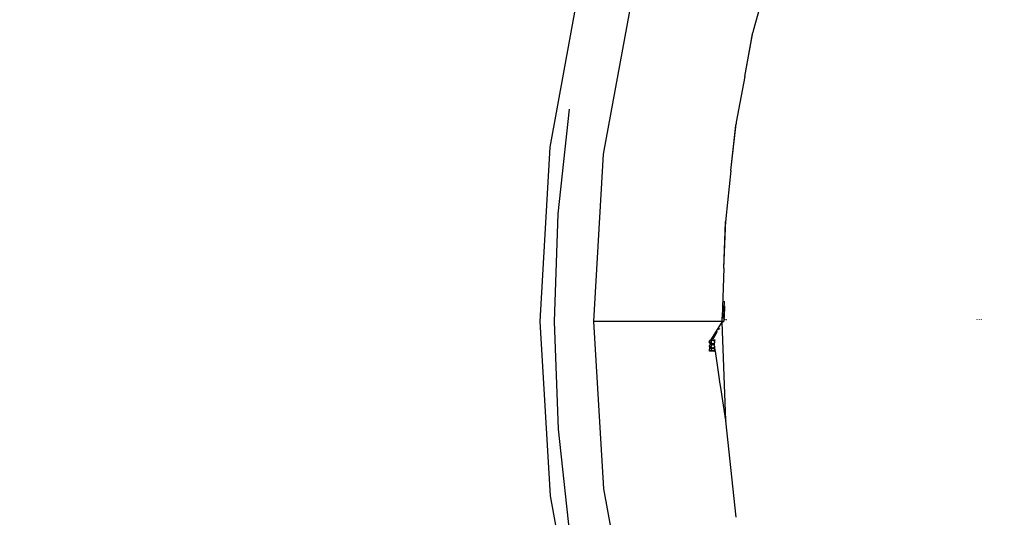
# Model space of a CAD drawing. Units: millimetres. Extents: x -73 to 3051, y 126 to 1519.
# Drawn here: x 744 to 806, y 486 to 517 of the extents above; entities that cross this region are included whole.
import ezdxf

# ---------------------------------------------------------------- set-up
doc = ezdxf.new("R2010")
doc.units = ezdxf.units.MM
doc.header["$LTSCALE"] = 45
doc.header["$PDSIZE"] = -1
doc.layers.add('VP-DIM', color=7, linetype='Continuous')
doc.layers.add('VP-EQ', color=7, linetype='Continuous', true_color=0x8a3492)
doc.dimstyles.get("Standard").update_dxf_attribs({"dimtxt": 14, "dimasz": 20, "dimexe": 20, "dimexo": 50, "dimgap": 20, "dimtad": 0, "dimdec": 0, "dimzin": 0, "dimdsep": 46, "dimtxsty": 'Standard', "dimcen": -0.09, "dimadec": 0, "dimazin": 0, "dimtfac": 1, "dimtdec": 4, "dimtofl": 0, "dimtmove": 0, "dimatfit": 3, "dimfxl": 70, "dimfxlon": 1, "dimtolj": 1, "dimtzin": 0, "dimarcsym": 0})

# ---------------------------------------------------------------- blocks, each defined once
blk = doc.blocks.new('*D1267')
at = {"layer": 'Defpoints', "color": 0}
for p in [(363.271, 1498.803), (2808.271, 937.828), (363.271, 497.817)]:
    blk.add_point(p, dxfattribs=at)
at = {"layer": 'VP-DIM', "color": 0, "lineweight": -2}
for p, q in [((363.271, 1428.803), (363.271, 1518.803)), ((2808.271, 1428.803), (2808.271, 1518.803)), ((383.271, 1498.803), (1534.783, 1498.803)), ((2788.271, 1498.803), (1626.116, 1498.803))]:
    blk.add_line(p, q, dxfattribs=at)
at = {"layer": 'VP-DIM', "color": 0}
for points in [[(383.271, 1502.136), (383.271, 1495.47), (363.271, 1498.803)], [(2788.271, 1495.47), (2788.271, 1502.136), (2808.271, 1498.803)]]:
    blk.add_solid(points, dxfattribs=at)
at = {"layer": 'VP-DIM', "color": 0, "insert": (1580.45, 1498.803), "char_height": 14, "attachment_point": 5}
blk.add_mtext('\\A1;2445', dxfattribs=at)
blk = doc.blocks.new('2506_')
at = {"color": 0}
for p, q in [((-806.476, -196.689), (-808.339, -206.827)), ((-794.909, -196.927), (-795.638, -199.577)), ((-803.212, -197.529), (-805, -207.26)), ((-796.169, -202.418), (-795.656, -199.669)), ((-795.679, -199.754), (-795.656, -199.669)), ((-795.638, -199.577), (-795.656, -199.669)), ((-796.169, -202.418), (-795.679, -199.754)), ((-796.169, -202.418), (-796.702, -205.277)), ((-807.808, -210.998), (-807.113, -204.456)), ((-797.029, -208.284), (-796.713, -205.381)), ((-797.029, -208.284), (-796.731, -205.48)), ((-796.731, -205.48), (-796.713, -205.381)), ((-796.702, -205.277), (-796.713, -205.381)), ((-808.339, -206.827), (-808.968, -217.705)), ((-805, -207.26), (-805.603, -217.692)), ((-797.029, -208.284), (-797.355, -211.28)), ((-808.037, -217.704), (-807.808, -210.998)), ((-797.357, -211.368), (-797.36, -211.395)), ((-797.355, -211.28), (-797.357, -211.368)), ((-797.47, -214.38), (-797.36, -211.395)), ((-797.47, -214.38), (-797.372, -211.507)), ((-797.372, -211.507), (-797.36, -211.395)), ((-797.47, -214.38), (-797.583, -217.44)), ((-797.472, -217.441), (-797.434, -216.43)), ((-797.439, -216.72), (-797.464, -217.442)), ((-797.583, -217.44), (-797.575, -217.441)), ((-797.583, -217.685), (-797.575, -217.441)), ((-797.575, -217.441), (-797.557, -217.443)), ((-797.557, -217.443), (-797.532, -217.452)), ((-797.532, -217.452), (-797.509, -217.466)), ((-797.509, -217.466), (-797.488, -217.484)), ((-797.472, -217.441), (-797.508, -217.441)), ((-797.488, -217.484), (-797.472, -217.507)), ((-797.464, -217.442), (-797.472, -217.441)), ((-797.472, -217.507), (-797.466, -217.518)), ((-797.466, -217.518), (-797.472, -217.674)), ((-797.464, -217.442), (-797.466, -217.518)), ((-797.466, -217.518), (-797.459, -217.533)), ((-797.45, -217.443), (-797.464, -217.442)), ((-808.968, -217.705), (-808.319, -228.582)), ((-807.796, -224.411), (-808.037, -217.704)), ((-805.603, -217.692), (-805.604, -217.702)), ((-805.604, -217.702), (-805.603, -217.712)), ((-805.603, -217.692), (-797.583, -217.685)), ((-797.583, -217.705), (-805.603, -217.712)), ((-805.603, -217.712), (-804.982, -228.143)), ((-797.583, -217.705), (-798.299, -218.875)), ((-797.753, -218.142), (-797.727, -218.101)), ((-797.583, -217.685), (-797.48, -217.685)), ((-797.583, -217.74), (-797.583, -217.705)), ((-797.498, -217.705), (-797.583, -217.705)), ((-797.583, -217.74), (-797.557, -217.737)), ((-797.36, -223.883), (-797.583, -217.74)), ((-797.557, -217.737), (-797.532, -217.729)), ((-797.532, -217.729), (-797.509, -217.715)), ((-797.509, -217.715), (-797.498, -217.705)), ((-797.498, -217.705), (-797.488, -217.696)), ((-797.488, -217.696), (-797.48, -217.685)), ((-797.48, -217.685), (-797.472, -217.674)), ((-797.472, -217.674), (-797.459, -217.648)), ((-797.459, -217.533), (-797.452, -217.561)), ((-797.459, -217.648), (-797.452, -217.62)), ((-797.452, -217.561), (-797.449, -217.59)), ((-797.452, -217.62), (-797.449, -217.59)), ((-797.338, -217.591), (-797.34, -217.562)), ((-797.338, -217.591), (-797.34, -217.619)), ((-781.656, -217.593), (-781.656, -217.571)), ((-781.528, -217.593), (-781.528, -217.571)), ((-781.389, -217.593), (-781.389, -217.571)), ((-798.18, -218.867), (-797.863, -218.314)), ((-797.8, -218.215), (-797.758, -218.151)), ((-798.382, -218.969), (-798.381, -218.966)), ((-798.382, -218.973), (-798.382, -218.969)), ((-798.382, -218.977), (-798.382, -218.973)), ((-798.382, -218.981), (-798.382, -218.977)), ((-798.382, -218.985), (-798.382, -218.981)), ((-798.382, -218.985), (-798.355, -218.983)), ((-798.382, -218.989), (-798.382, -218.985)), ((-798.382, -218.993), (-798.382, -218.989)), ((-798.381, -218.996), (-798.382, -218.993)), ((-798.381, -218.962), (-798.38, -218.958)), ((-798.381, -218.966), (-798.381, -218.962)), ((-798.381, -219), (-798.381, -218.996)), ((-798.38, -219.004), (-798.381, -219)), ((-798.38, -218.958), (-798.379, -218.954)), ((-798.379, -219.008), (-798.38, -219.004)), ((-798.379, -218.954), (-798.378, -218.951)), ((-798.378, -219.012), (-798.379, -219.008)), ((-798.378, -218.951), (-798.377, -218.947)), ((-798.377, -219.015), (-798.378, -219.012)), ((-798.378, -219.242), (-798.377, -219.239)), ((-798.378, -219.246), (-798.378, -219.242)), ((-798.378, -219.25), (-798.378, -219.246)), ((-798.378, -219.254), (-798.378, -219.25)), ((-798.378, -219.254), (-798.35, -219.252)), ((-798.378, -219.258), (-798.378, -219.254)), ((-798.377, -219.262), (-798.378, -219.258)), ((-798.377, -218.947), (-798.376, -218.944)), ((-798.376, -219.019), (-798.377, -219.015)), ((-798.377, -219.235), (-798.376, -219.231)), ((-798.377, -219.239), (-798.377, -219.235)), ((-798.377, -219.266), (-798.377, -219.262)), ((-798.377, -219.266), (-798.376, -219.27)), ((-798.376, -218.944), (-798.375, -218.94)), ((-798.375, -219.023), (-798.376, -219.019)), ((-798.376, -219.227), (-798.375, -219.224)), ((-798.376, -219.231), (-798.376, -219.227)), ((-798.376, -219.27), (-798.376, -219.273)), ((-798.376, -219.273), (-798.375, -219.277)), ((-798.375, -218.94), (-798.373, -218.937)), ((-798.373, -219.026), (-798.375, -219.023)), ((-798.375, -219.224), (-798.374, -219.22)), ((-798.375, -219.277), (-798.374, -219.281)), ((-798.374, -219.22), (-798.373, -219.216)), ((-798.374, -219.281), (-798.373, -219.285)), ((-798.373, -218.937), (-798.372, -218.933)), ((-798.372, -219.03), (-798.373, -219.026)), ((-798.373, -219.216), (-798.372, -219.213)), ((-798.373, -219.285), (-798.372, -219.288)), ((-798.372, -218.933), (-798.37, -218.93)), ((-798.37, -219.033), (-798.372, -219.03)), ((-798.372, -219.213), (-798.37, -219.209)), ((-798.372, -219.288), (-798.37, -219.292)), ((-798.37, -218.93), (-798.368, -218.927)), ((-798.37, -219.033), (-798.368, -219.036)), ((-798.37, -219.209), (-798.369, -219.206)), ((-798.37, -219.292), (-798.369, -219.295)), ((-798.369, -219.206), (-798.367, -219.202)), ((-798.369, -219.295), (-798.367, -219.299)), ((-798.368, -218.927), (-798.367, -218.923)), ((-798.368, -219.036), (-798.367, -219.04)), ((-798.367, -218.923), (-798.365, -218.92)), ((-798.367, -219.04), (-798.365, -219.043)), ((-798.367, -219.202), (-798.366, -219.199)), ((-798.367, -219.299), (-798.366, -219.302)), ((-798.366, -219.199), (-798.364, -219.196)), ((-798.364, -219.306), (-798.366, -219.302)), ((-798.365, -218.92), (-798.36, -218.914)), ((-798.362, -218.917), (-798.365, -218.92)), ((-798.365, -219.043), (-798.363, -219.046)), ((-798.365, -219.512), (-798.348, -219.327)), ((-798.364, -219.196), (-798.362, -219.193)), ((-798.362, -219.309), (-798.364, -219.306)), ((-798.363, -219.046), (-798.36, -219.049)), ((-798.358, -218.912), (-798.362, -218.917)), ((-798.362, -218.917), (-798.36, -218.914)), ((-798.362, -219.193), (-798.36, -219.19)), ((-798.36, -219.312), (-798.362, -219.309)), ((-798.36, -218.914), (-798.358, -218.912)), ((-798.36, -219.049), (-798.358, -219.052)), ((-798.36, -219.19), (-798.358, -219.187)), ((-798.358, -219.315), (-798.36, -219.312)), ((-798.358, -218.912), (-798.356, -218.909)), ((-798.358, -219.052), (-798.356, -219.055)), ((-798.358, -219.187), (-798.356, -219.184)), ((-798.356, -219.318), (-798.358, -219.315)), ((-798.356, -218.909), (-798.353, -218.906)), ((-798.356, -219.055), (-798.353, -219.058)), ((-798.356, -219.184), (-798.354, -219.181)), ((-798.353, -219.321), (-798.356, -219.318)), ((-798.355, -218.983), (-798.271, -218.983)), ((-798.354, -219.181), (-798.351, -219.178)), ((-798.353, -218.906), (-798.35, -218.904)), ((-798.353, -219.058), (-798.351, -219.06)), ((-798.351, -219.324), (-798.353, -219.321)), ((-798.351, -219.06), (-798.348, -219.063)), ((-798.351, -219.178), (-798.349, -219.175)), ((-798.348, -219.327), (-798.351, -219.324)), ((-798.35, -218.904), (-798.348, -218.901)), ((-798.35, -219.252), (-798.266, -219.252)), ((-798.349, -219.175), (-798.346, -219.173)), ((-798.342, -218.897), (-798.348, -218.901)), ((-798.348, -218.901), (-798.345, -218.899)), ((-798.348, -219.063), (-798.346, -219.065)), ((-798.346, -219.33), (-798.348, -219.327)), ((-798.346, -219.065), (-798.343, -219.068)), ((-798.346, -219.173), (-798.344, -219.171)), ((-798.343, -219.332), (-798.346, -219.33)), ((-798.345, -218.899), (-798.342, -218.897)), ((-798.344, -219.171), (-798.341, -219.168)), ((-798.343, -219.068), (-798.338, -219.071)), ((-798.341, -219.335), (-798.343, -219.332)), ((-798.342, -218.897), (-798.34, -218.895)), ((-798.341, -219.168), (-798.338, -219.166)), ((-798.338, -219.337), (-798.341, -219.335)), ((-798.334, -218.891), (-798.34, -218.895)), ((-798.34, -218.895), (-798.337, -218.893)), ((-798.338, -219.071), (-798.336, -219.073)), ((-798.338, -219.166), (-798.335, -219.164)), ((-798.335, -219.339), (-798.338, -219.337)), ((-798.337, -218.893), (-798.334, -218.891)), ((-798.336, -219.073), (-798.333, -219.075)), ((-798.335, -219.164), (-798.332, -219.162)), ((-798.332, -219.342), (-798.335, -219.339)), ((-798.334, -218.891), (-798.331, -218.889)), ((-798.333, -219.075), (-798.33, -219.077)), ((-798.317, -219.153), (-798.333, -219.075)), ((-798.332, -219.162), (-798.329, -219.16)), ((-798.329, -219.344), (-798.332, -219.342)), ((-798.325, -218.885), (-798.331, -218.889)), ((-798.331, -218.889), (-798.328, -218.887)), ((-798.33, -219.077), (-798.326, -219.079)), ((-798.329, -219.16), (-798.326, -219.158)), ((-798.326, -219.346), (-798.329, -219.344)), ((-798.328, -218.887), (-798.325, -218.885)), ((-798.326, -219.079), (-798.323, -219.081)), ((-798.326, -219.158), (-798.323, -219.156)), ((-798.323, -219.348), (-798.326, -219.346)), ((-798.319, -218.882), (-798.325, -218.885)), ((-798.325, -218.885), (-798.322, -218.884)), ((-798.323, -219.081), (-798.32, -219.083)), ((-798.323, -219.156), (-798.32, -219.155)), ((-798.32, -219.35), (-798.323, -219.348)), ((-798.322, -218.884), (-798.319, -218.882)), ((-798.32, -219.083), (-798.317, -219.085)), ((-798.32, -219.155), (-798.317, -219.153)), ((-798.317, -219.351), (-798.32, -219.35)), ((-798.312, -218.88), (-798.319, -218.882)), ((-798.319, -218.882), (-798.315, -218.881)), ((-798.317, -219.085), (-798.314, -219.086)), ((-798.314, -219.152), (-798.317, -219.153)), ((-798.314, -219.353), (-798.317, -219.351)), ((-798.315, -218.881), (-798.312, -218.88)), ((-798.314, -219.086), (-798.311, -219.088)), ((-798.311, -219.15), (-798.314, -219.152)), ((-798.311, -219.355), (-798.314, -219.353)), ((-798.306, -218.877), (-798.312, -218.88)), ((-798.312, -218.88), (-798.309, -218.878)), ((-798.311, -219.088), (-798.307, -219.089)), ((-798.308, -219.149), (-798.311, -219.15)), ((-798.307, -219.356), (-798.311, -219.355)), ((-798.309, -218.878), (-798.306, -218.877)), ((-798.305, -219.147), (-798.308, -219.149)), ((-798.307, -219.089), (-798.304, -219.09)), ((-798.304, -219.358), (-798.307, -219.356)), ((-798.306, -218.877), (-798.302, -218.876)), ((-798.301, -219.146), (-798.305, -219.147)), ((-798.304, -219.09), (-798.301, -219.092)), ((-798.301, -219.359), (-798.304, -219.358)), ((-798.302, -218.876), (-798.299, -218.875)), ((-798.301, -219.092), (-798.298, -219.093)), ((-798.298, -219.145), (-798.301, -219.146)), ((-798.298, -219.36), (-798.301, -219.359)), ((-798.299, -218.875), (-798.296, -218.874)), ((-798.298, -219.093), (-798.294, -219.094)), ((-798.295, -219.144), (-798.298, -219.145)), ((-798.294, -219.361), (-798.298, -219.36)), ((-798.296, -218.874), (-798.293, -218.873)), ((-798.292, -219.143), (-798.295, -219.144)), ((-798.294, -219.094), (-798.291, -219.095)), ((-798.291, -219.362), (-798.294, -219.361)), ((-798.293, -218.873), (-798.289, -218.872)), ((-798.288, -219.142), (-798.292, -219.143)), ((-798.291, -219.095), (-798.287, -219.096)), ((-798.288, -219.364), (-798.291, -219.362)), ((-798.289, -218.872), (-798.286, -218.872)), ((-798.285, -219.142), (-798.288, -219.142)), ((-798.284, -219.364), (-798.288, -219.364)), ((-798.287, -219.096), (-798.284, -219.097)), ((-798.286, -218.872), (-798.282, -218.871)), ((-798.282, -219.141), (-798.285, -219.142)), ((-798.284, -219.097), (-798.281, -219.097)), ((-798.281, -219.365), (-798.284, -219.364)), ((-798.282, -218.871), (-798.279, -218.87)), ((-798.278, -219.14), (-798.282, -219.141)), ((-798.281, -219.097), (-798.277, -219.098)), ((-798.278, -219.366), (-798.281, -219.365)), ((-798.279, -218.87), (-798.276, -218.87)), ((-798.275, -219.14), (-798.278, -219.14)), ((-798.274, -219.367), (-798.278, -219.366)), ((-798.277, -219.098), (-798.274, -219.099)), ((-798.276, -218.87), (-798.272, -218.869)), ((-798.272, -219.139), (-798.275, -219.14)), ((-798.274, -219.099), (-798.271, -219.099)), ((-798.271, -219.368), (-798.274, -219.367)), ((-798.272, -218.869), (-798.269, -218.869)), ((-798.268, -219.138), (-798.272, -219.139)), ((-798.27, -218.967), (-798.271, -218.971)), ((-798.271, -218.971), (-798.271, -218.975)), ((-798.271, -218.975), (-798.271, -218.979)), ((-798.271, -218.979), (-798.271, -218.983)), ((-798.271, -218.983), (-798.271, -218.987)), ((-798.271, -218.987), (-798.271, -218.991)), ((-798.271, -218.991), (-798.27, -218.994)), ((-798.271, -219.099), (-798.267, -219.1)), ((-798.267, -219.368), (-798.271, -219.368)), ((-798.269, -218.96), (-798.27, -218.964)), ((-798.27, -218.964), (-798.27, -218.967)), ((-798.27, -218.994), (-798.27, -218.998)), ((-798.27, -218.998), (-798.269, -219.002)), ((-798.269, -218.869), (-798.266, -218.868)), ((-798.268, -218.956), (-798.269, -218.96)), ((-798.269, -219.002), (-798.268, -219.006)), ((-798.267, -218.952), (-798.268, -218.956)), ((-798.268, -219.006), (-798.267, -219.01)), ((-798.265, -219.138), (-798.268, -219.138)), ((-798.266, -218.949), (-798.267, -218.952)), ((-798.267, -219.01), (-798.266, -219.014)), ((-798.267, -219.1), (-798.264, -219.1)), ((-798.264, -219.369), (-798.267, -219.368)), ((-798.266, -218.868), (-798.262, -218.868)), ((-798.265, -218.945), (-798.266, -218.949)), ((-798.266, -219.014), (-798.265, -219.017)), ((-798.265, -219.233), (-798.266, -219.237)), ((-798.266, -219.237), (-798.266, -219.24)), ((-798.266, -219.24), (-798.266, -219.244)), ((-798.266, -219.244), (-798.266, -219.248)), ((-798.266, -219.248), (-798.266, -219.252)), ((-798.266, -219.252), (-798.266, -219.256)), ((-798.266, -219.256), (-798.266, -219.26)), ((-798.266, -219.26), (-798.266, -219.264)), ((-798.265, -219.268), (-798.266, -219.264)), ((-798.264, -218.942), (-798.265, -218.945)), ((-798.265, -219.017), (-798.264, -219.021)), ((-798.261, -219.138), (-798.265, -219.138)), ((-798.264, -219.225), (-798.265, -219.229)), ((-798.265, -219.229), (-798.265, -219.233)), ((-798.264, -219.271), (-798.265, -219.268)), ((-798.263, -218.938), (-798.264, -218.942)), ((-798.264, -219.021), (-798.263, -219.024)), ((-798.264, -219.1), (-798.26, -219.101)), ((-798.263, -219.222), (-798.264, -219.225)), ((-798.264, -219.275), (-798.264, -219.271)), ((-798.263, -219.279), (-798.264, -219.275)), ((-798.247, -219.314), (-798.264, -219.369)), ((-798.261, -219.369), (-798.264, -219.369)), ((-798.264, -219.369), (-798.253, -219.512)), ((-798.261, -218.935), (-798.263, -218.938)), ((-798.263, -219.024), (-798.261, -219.028)), ((-798.262, -219.218), (-798.263, -219.222)), ((-798.262, -219.283), (-798.263, -219.279)), ((-798.262, -218.868), (-798.259, -218.868)), ((-798.261, -219.214), (-798.262, -219.218)), ((-798.261, -219.286), (-798.262, -219.283)), ((-798.26, -218.931), (-798.261, -218.935)), ((-798.261, -219.028), (-798.26, -219.031)), ((-798.258, -219.137), (-798.261, -219.138)), ((-798.26, -219.211), (-798.261, -219.214)), ((-798.259, -219.29), (-798.261, -219.286)), ((-798.257, -219.37), (-798.261, -219.369)), ((-798.258, -218.928), (-798.26, -218.931)), ((-798.26, -219.031), (-798.258, -219.035)), ((-798.26, -219.101), (-798.257, -219.101)), ((-798.258, -219.207), (-798.26, -219.211)), ((-798.259, -218.868), (-798.255, -218.867)), ((-798.258, -219.294), (-798.259, -219.29)), ((-798.256, -218.925), (-798.258, -218.928)), ((-798.256, -219.038), (-798.258, -219.035)), ((-798.255, -219.137), (-798.258, -219.137)), ((-798.257, -219.204), (-798.258, -219.207)), ((-798.256, -219.297), (-798.258, -219.294)), ((-798.257, -219.101), (-798.254, -219.102)), ((-798.255, -219.201), (-798.257, -219.204)), ((-798.257, -219.37), (-798.245, -219.317)), ((-798.254, -218.922), (-798.256, -218.925)), ((-798.254, -219.041), (-798.256, -219.038)), ((-798.255, -219.301), (-798.256, -219.297)), ((-798.255, -218.867), (-798.252, -218.867)), ((-798.251, -219.136), (-798.255, -219.137)), ((-798.253, -219.197), (-798.255, -219.201)), ((-798.255, -219.301), (-798.253, -219.304)), ((-798.254, -218.922), (-798.252, -218.919)), ((-798.252, -219.045), (-798.254, -219.041)), ((-798.254, -219.102), (-798.25, -219.102)), ((-798.252, -219.194), (-798.253, -219.197)), ((-798.253, -219.304), (-798.251, -219.307)), ((-798.252, -218.867), (-798.249, -218.867)), ((-798.252, -218.919), (-798.25, -218.916)), ((-798.25, -219.048), (-798.252, -219.045)), ((-798.25, -219.191), (-798.252, -219.194)), ((-798.248, -219.136), (-798.251, -219.136)), ((-798.251, -219.307), (-798.249, -219.311)), ((-798.248, -218.913), (-798.25, -218.916)), ((-798.248, -219.051), (-798.25, -219.048)), ((-798.25, -219.102), (-798.247, -219.102)), ((-798.248, -219.188), (-798.25, -219.191)), ((-798.249, -218.867), (-798.245, -218.866)), ((-798.249, -219.311), (-798.247, -219.314)), ((-798.245, -218.91), (-798.248, -218.913)), ((-798.245, -219.054), (-798.248, -219.051)), ((-798.244, -219.136), (-798.248, -219.136)), ((-798.245, -219.185), (-798.248, -219.188)), ((-798.247, -219.102), (-798.243, -219.103)), ((-798.247, -219.314), (-798.245, -219.317)), ((-798.245, -218.866), (-798.242, -218.866)), ((-798.243, -218.907), (-798.245, -218.91)), ((-798.243, -219.056), (-798.245, -219.054)), ((-798.243, -219.182), (-798.245, -219.185)), ((-798.245, -219.317), (-798.243, -219.32)), ((-798.241, -219.136), (-798.244, -219.136)), ((-798.24, -218.905), (-798.243, -218.907)), ((-798.241, -219.059), (-798.243, -219.056)), ((-798.243, -219.103), (-798.24, -219.103)), ((-798.241, -219.179), (-798.243, -219.182)), ((-798.243, -219.32), (-798.241, -219.323)), ((-798.242, -218.866), (-798.238, -218.866)), ((-798.238, -219.062), (-798.241, -219.059)), ((-798.238, -219.136), (-798.241, -219.136)), ((-798.238, -219.177), (-798.241, -219.179)), ((-798.241, -219.323), (-798.238, -219.326)), ((-798.238, -218.902), (-798.24, -218.905)), ((-798.24, -219.103), (-798.237, -219.103)), ((-798.238, -218.866), (-798.235, -218.866)), ((-798.235, -218.9), (-798.238, -218.902)), ((-798.235, -219.064), (-798.238, -219.062)), ((-798.234, -219.135), (-798.238, -219.136)), ((-798.236, -219.174), (-798.238, -219.177)), ((-798.238, -219.326), (-798.236, -219.328)), ((-798.237, -219.103), (-798.233, -219.103)), ((-798.233, -219.172), (-798.236, -219.174)), ((-798.236, -219.328), (-798.233, -219.331)), ((-798.235, -218.866), (-798.232, -218.866)), ((-798.232, -218.898), (-798.235, -218.9)), ((-798.233, -219.067), (-798.235, -219.064)), ((-798.231, -219.135), (-798.234, -219.135)), ((-798.228, -219.07), (-798.233, -219.067)), ((-798.233, -219.103), (-798.23, -219.103)), ((-798.231, -219.169), (-798.233, -219.172)), ((-798.233, -219.331), (-798.23, -219.333)), ((-798.232, -218.866), (-798.228, -218.866)), ((-798.229, -218.896), (-798.232, -218.898)), ((-798.227, -219.135), (-798.231, -219.135)), ((-798.228, -219.167), (-798.231, -219.169)), ((-798.23, -219.103), (-798.226, -219.103)), ((-798.23, -219.333), (-798.228, -219.336)), ((-798.227, -218.894), (-798.229, -218.896)), ((-798.228, -218.866), (-798.225, -218.866)), ((-798.225, -219.072), (-798.228, -219.07)), ((-798.225, -219.165), (-798.228, -219.167)), ((-798.228, -219.336), (-798.225, -219.338)), ((-798.224, -218.892), (-798.227, -218.894)), ((-798.224, -219.135), (-798.227, -219.135)), ((-798.226, -219.103), (-798.223, -219.103)), ((-798.225, -218.866), (-798.221, -218.866)), ((-798.221, -219.075), (-798.225, -219.072)), ((-798.222, -219.163), (-798.225, -219.165)), ((-798.225, -219.338), (-798.222, -219.34)), ((-798.224, -218.892), (-798.218, -218.888)), ((-798.221, -218.89), (-798.224, -218.892)), ((-798.221, -219.135), (-798.224, -219.135)), ((-798.223, -219.103), (-798.219, -219.103)), ((-798.219, -219.161), (-798.222, -219.163)), ((-798.222, -219.34), (-798.219, -219.343)), ((-798.221, -218.866), (-798.218, -218.866)), ((-798.218, -218.888), (-798.221, -218.89)), ((-798.218, -219.077), (-798.221, -219.075)), ((-798.221, -219.075), (-798.219, -219.103)), ((-798.217, -219.135), (-798.221, -219.135)), ((-798.219, -219.103), (-798.216, -219.104)), ((-798.219, -219.103), (-798.214, -219.135)), ((-798.216, -219.159), (-798.219, -219.161)), ((-798.219, -219.343), (-798.216, -219.345)), ((-798.218, -218.866), (-798.214, -218.866)), ((-798.211, -218.866), (-798.218, -218.866)), ((-798.215, -218.886), (-798.218, -218.888)), ((-798.215, -219.079), (-798.218, -219.077)), ((-798.214, -219.135), (-798.217, -219.135)), ((-798.216, -219.104), (-798.212, -219.103)), ((-798.216, -219.104), (-798.209, -219.103)), ((-798.213, -219.157), (-798.216, -219.159)), ((-798.216, -219.345), (-798.213, -219.347)), ((-798.212, -218.884), (-798.215, -218.886)), ((-798.212, -219.081), (-798.215, -219.079)), ((-798.214, -218.866), (-798.211, -218.866)), ((-798.21, -219.135), (-798.214, -219.135)), ((-798.214, -219.135), (-798.204, -219.152)), ((-798.207, -219.154), (-798.214, -219.135)), ((-798.21, -219.155), (-798.213, -219.157)), ((-798.213, -219.347), (-798.21, -219.348)), ((-798.209, -218.883), (-798.212, -218.884)), ((-798.209, -219.083), (-798.212, -219.081)), ((-798.212, -219.103), (-798.209, -219.103)), ((-798.211, -218.866), (-798.208, -218.866)), ((-798.207, -219.135), (-798.21, -219.135)), ((-798.207, -219.154), (-798.21, -219.155)), ((-798.21, -219.348), (-798.207, -219.35)), ((-798.205, -218.881), (-798.209, -218.883)), ((-798.206, -219.084), (-798.209, -219.083)), ((-798.209, -219.103), (-798.206, -219.103)), ((-798.208, -218.866), (-798.204, -218.866)), ((-798.203, -219.135), (-798.207, -219.135)), ((-798.204, -219.152), (-798.207, -219.154)), ((-798.207, -219.35), (-798.204, -219.352)), ((-798.202, -219.086), (-798.206, -219.084)), ((-798.206, -219.103), (-798.202, -219.103)), ((-798.202, -218.88), (-798.205, -218.881)), ((-798.204, -218.866), (-798.201, -218.866)), ((-798.204, -219.152), (-798.201, -219.151)), ((-798.204, -219.352), (-798.201, -219.354)), ((-798.2, -219.135), (-798.203, -219.135)), ((-798.199, -218.879), (-798.202, -218.88)), ((-798.198, -219.088), (-798.202, -219.086)), ((-798.202, -219.103), (-798.199, -219.103)), ((-798.201, -218.866), (-798.197, -218.866)), ((-798.201, -219.151), (-798.198, -219.149)), ((-798.201, -219.354), (-798.197, -219.355)), ((-798.197, -219.135), (-798.2, -219.135)), ((-798.196, -218.878), (-798.199, -218.879)), ((-798.199, -219.103), (-798.195, -219.103)), ((-798.193, -219.09), (-798.198, -219.088)), ((-798.198, -219.149), (-798.195, -219.148)), ((-798.197, -218.866), (-798.194, -218.866)), ((-798.193, -219.135), (-798.197, -219.135)), ((-798.197, -219.355), (-798.194, -219.357)), ((-798.193, -218.876), (-798.196, -218.878)), ((-798.195, -219.103), (-798.192, -219.103)), ((-798.195, -219.148), (-798.192, -219.147)), ((-798.194, -218.866), (-798.191, -218.867)), ((-798.194, -219.357), (-798.191, -219.358)), ((-798.189, -218.875), (-798.193, -218.876)), ((-798.188, -219.092), (-798.193, -219.09)), ((-798.188, -219.135), (-798.193, -219.135)), ((-798.192, -219.103), (-798.188, -219.102)), ((-798.192, -219.147), (-798.188, -219.146)), ((-798.191, -218.867), (-798.187, -218.867)), ((-798.184, -218.867), (-798.191, -218.867)), ((-798.191, -219.358), (-798.188, -219.359)), ((-798.186, -218.874), (-798.189, -218.875)), ((-798.183, -219.094), (-798.188, -219.092)), ((-798.188, -219.102), (-798.185, -219.102)), ((-798.183, -219.136), (-798.188, -219.135)), ((-798.188, -219.146), (-798.185, -219.145)), ((-798.188, -219.359), (-798.184, -219.361)), ((-798.187, -218.867), (-798.184, -218.867)), ((-798.183, -218.873), (-798.186, -218.874)), ((-798.185, -219.102), (-798.181, -219.102)), ((-798.185, -219.145), (-798.182, -219.144)), ((-798.184, -218.867), (-798.18, -218.867)), ((-798.183, -218.873), (-798.184, -218.867)), ((-798.184, -219.361), (-798.181, -219.362)), ((-798.183, -218.873), (-798.18, -218.867)), ((-798.176, -218.872), (-798.183, -218.873)), ((-798.179, -218.873), (-798.183, -218.873)), ((-798.179, -219.095), (-798.183, -219.094)), ((-798.18, -219.136), (-798.183, -219.136)), ((-798.182, -219.144), (-798.178, -219.143)), ((-798.181, -219.102), (-798.178, -219.102)), ((-798.181, -219.362), (-798.178, -219.363)), ((-798.18, -218.867), (-798.177, -218.868)), ((-798.176, -219.137), (-798.18, -219.136)), ((-798.176, -218.872), (-798.179, -218.873)), ((-798.176, -219.096), (-798.179, -219.095)), ((-798.178, -219.102), (-798.175, -219.101)), ((-798.178, -219.143), (-798.175, -219.142)), ((-798.178, -219.363), (-798.174, -219.364)), ((-798.177, -218.868), (-798.174, -218.868)), ((-798.173, -218.871), (-798.176, -218.872)), ((-798.171, -219.097), (-798.176, -219.096)), ((-798.173, -219.137), (-798.176, -219.137)), ((-798.175, -219.101), (-798.171, -219.101)), ((-798.175, -219.142), (-798.172, -219.141)), ((-798.174, -218.868), (-798.17, -218.869)), ((-798.174, -219.364), (-798.171, -219.365)), ((-798.17, -218.869), (-798.173, -218.871)), ((-798.167, -218.869), (-798.173, -218.871)), ((-798.169, -219.137), (-798.173, -219.137)), ((-798.168, -219.14), (-798.173, -219.137)), ((-798.172, -219.141), (-798.168, -219.14)), ((-798.168, -219.098), (-798.171, -219.097)), ((-798.171, -219.101), (-798.168, -219.1)), ((-798.171, -219.365), (-798.168, -219.366)), ((-798.17, -218.869), (-798.167, -218.869)), ((-798.164, -218.87), (-798.17, -218.869)), ((-798.165, -219.14), (-798.169, -219.137)), ((-798.164, -219.098), (-798.168, -219.098)), ((-798.168, -219.1), (-798.164, -219.098)), ((-798.168, -219.14), (-798.165, -219.14)), ((-798.168, -219.366), (-798.164, -219.366)), ((-798.165, -219.37), (-798.168, -219.37)), ((-798.167, -218.869), (-798.164, -218.87)), ((-798.165, -219.14), (-798.162, -219.139)), ((-798.161, -219.369), (-798.165, -219.37)), ((-798.164, -218.87), (-798.16, -218.87)), ((-798.159, -219.099), (-798.164, -219.098)), ((-798.164, -219.366), (-798.161, -219.369)), ((-798.162, -219.139), (-798.158, -219.139)), ((-798.158, -219.369), (-798.161, -219.369)), ((-798.16, -218.87), (-798.157, -218.871)), ((-798.153, -218.871), (-798.16, -218.87)), ((-798.156, -219.1), (-798.159, -219.099)), ((-798.158, -219.139), (-798.155, -219.138)), ((-798.152, -219.138), (-798.158, -219.139)), ((-798.154, -219.368), (-798.158, -219.369)), ((-798.152, -218.868), (-798.157, -218.871)), ((-798.157, -218.871), (-798.153, -218.871)), ((-798.156, -219.1), (-798.151, -219.097)), ((-798.152, -219.1), (-798.156, -219.1)), ((-798.155, -219.138), (-798.152, -219.138)), ((-798.151, -219.367), (-798.154, -219.368)), ((-798.154, -219.368), (-798.147, -219.37)), ((-798.153, -218.871), (-798.15, -218.872)), ((-798.149, -218.868), (-798.152, -218.868)), ((-798.149, -219.101), (-798.152, -219.1)), ((-798.152, -219.138), (-798.148, -219.137)), ((-798.149, -219.141), (-798.152, -219.138)), ((-798.151, -219.097), (-798.147, -219.096)), ((-798.148, -219.367), (-798.151, -219.367)), ((-798.151, -219.367), (-798.147, -219.37)), ((-798.15, -218.872), (-798.147, -218.873)), ((-798.146, -218.867), (-798.149, -218.868)), ((-798.146, -219.101), (-798.149, -219.101)), ((-798.146, -219.141), (-798.149, -219.141)), ((-798.148, -219.137), (-798.145, -219.137)), ((-798.144, -219.366), (-798.148, -219.367)), ((-798.147, -218.873), (-798.143, -218.874)), ((-798.14, -218.875), (-798.147, -218.873)), ((-798.147, -219.096), (-798.144, -219.095)), ((-798.147, -219.37), (-798.144, -219.37)), ((-798.142, -218.867), (-798.146, -218.867)), ((-798.142, -219.102), (-798.146, -219.101)), ((-798.143, -219.142), (-798.146, -219.141)), ((-798.145, -219.137), (-798.141, -219.137)), ((-798.144, -219.095), (-798.141, -219.094)), ((-798.141, -219.365), (-798.144, -219.366)), ((-798.143, -218.874), (-798.14, -218.875)), ((-798.139, -219.143), (-798.143, -219.142)), ((-798.139, -218.867), (-798.142, -218.867)), ((-798.139, -219.102), (-798.142, -219.102)), ((-798.141, -219.094), (-798.137, -219.093)), ((-798.141, -219.137), (-798.138, -219.136)), ((-798.138, -219.364), (-798.141, -219.365)), ((-798.14, -218.875), (-798.137, -218.876)), ((-798.135, -218.866), (-798.139, -218.867)), ((-798.135, -219.102), (-798.139, -219.102)), ((-798.136, -219.144), (-798.139, -219.143)), ((-798.138, -219.136), (-798.135, -219.136)), ((-798.134, -219.363), (-798.138, -219.364)), ((-798.132, -218.866), (-798.137, -218.876)), ((-798.137, -218.876), (-798.133, -218.877)), ((-798.137, -219.093), (-798.134, -219.092)), ((-798.133, -219.145), (-798.136, -219.144)), ((-798.132, -218.866), (-798.135, -218.866)), ((-798.132, -219.102), (-798.135, -219.102)), ((-798.135, -219.136), (-798.131, -219.136)), ((-798.134, -219.092), (-798.131, -219.091)), ((-798.131, -219.362), (-798.134, -219.363)), ((-798.133, -218.877), (-798.13, -218.878)), ((-798.129, -219.146), (-798.133, -219.145)), ((-798.129, -218.866), (-798.132, -218.866)), ((-798.125, -218.866), (-798.132, -218.866)), ((-798.128, -219.103), (-798.132, -219.102)), ((-798.131, -219.091), (-798.128, -219.09)), ((-798.131, -219.136), (-798.128, -219.136)), ((-798.128, -219.361), (-798.131, -219.362)), ((-798.13, -218.878), (-798.127, -218.879)), ((-798.125, -218.866), (-798.129, -218.866)), ((-798.126, -219.147), (-798.129, -219.146)), ((-798.128, -219.09), (-798.124, -219.089)), ((-798.125, -219.103), (-798.128, -219.103)), ((-798.128, -219.136), (-798.124, -219.135)), ((-798.124, -219.36), (-798.128, -219.361)), ((-798.127, -218.879), (-798.124, -218.88)), ((-798.123, -219.148), (-798.126, -219.147)), ((-798.122, -218.866), (-798.125, -218.866)), ((-798.118, -218.866), (-798.125, -218.866)), ((-798.122, -219.103), (-798.125, -219.103)), ((-798.124, -218.88), (-798.12, -218.882)), ((-798.124, -219.089), (-798.121, -219.087)), ((-798.124, -219.135), (-798.121, -219.135)), ((-798.121, -219.358), (-798.124, -219.36)), ((-798.119, -219.15), (-798.123, -219.148)), ((-798.118, -218.866), (-798.122, -218.866)), ((-798.118, -219.103), (-798.122, -219.103)), ((-798.121, -219.087), (-798.118, -219.086)), ((-798.121, -219.135), (-798.118, -219.135)), ((-798.118, -219.357), (-798.121, -219.358)), ((-798.12, -218.882), (-798.117, -218.883)), ((-798.116, -219.151), (-798.119, -219.15)), ((-798.118, -219.086), (-798.115, -219.084)), ((-798.115, -219.103), (-798.118, -219.103)), ((-798.118, -219.135), (-798.114, -219.135)), ((-798.115, -219.356), (-798.118, -219.357)), ((-798.117, -218.883), (-798.114, -218.885)), ((-798.113, -219.153), (-798.116, -219.151)), ((-798.112, -219.082), (-798.115, -219.084)), ((-798.115, -219.084), (-798.108, -219.103)), ((-798.111, -219.103), (-798.115, -219.103)), ((-798.112, -219.354), (-798.115, -219.356)), ((-798.114, -218.885), (-798.111, -218.887)), ((-798.114, -219.135), (-798.111, -219.135)), ((-798.11, -219.154), (-798.113, -219.153)), ((-798.109, -219.081), (-798.112, -219.082)), ((-798.109, -219.353), (-798.112, -219.354)), ((-798.111, -218.887), (-798.108, -218.888)), ((-798.108, -219.103), (-798.111, -219.103)), ((-798.111, -219.103), (-798.104, -219.103)), ((-798.111, -219.135), (-798.107, -219.135)), ((-798.104, -219.135), (-798.111, -219.135)), ((-798.107, -219.156), (-798.11, -219.154)), ((-798.106, -219.079), (-798.109, -219.081)), ((-798.105, -219.351), (-798.109, -219.353)), ((-798.108, -218.888), (-798.105, -218.89)), ((-798.104, -219.103), (-798.108, -219.103)), ((-798.108, -219.103), (-798.097, -219.135)), ((-798.107, -219.135), (-798.104, -219.135)), ((-798.104, -219.157), (-798.107, -219.156)), ((-798.103, -219.077), (-798.106, -219.079)), ((-798.105, -218.89), (-798.102, -218.892)), ((-798.102, -219.349), (-798.105, -219.351)), ((-798.101, -219.103), (-798.104, -219.103)), ((-798.104, -219.135), (-798.1, -219.135)), ((-798.1, -219.159), (-798.104, -219.157)), ((-798.1, -219.075), (-798.103, -219.077)), ((-798.102, -218.892), (-798.099, -218.894)), ((-798.099, -219.347), (-798.102, -219.349)), ((-798.097, -219.103), (-798.101, -219.103)), ((-798.097, -219.073), (-798.1, -219.075)), ((-798.1, -219.135), (-798.097, -219.135)), ((-798.096, -219.162), (-798.1, -219.159)), ((-798.099, -218.894), (-798.096, -218.896)), ((-798.096, -219.345), (-798.099, -219.347)), ((-798.094, -219.071), (-798.097, -219.073)), ((-798.094, -219.103), (-798.097, -219.103)), ((-798.097, -219.135), (-798.094, -219.135)), ((-798.097, -219.135), (-798.093, -219.164)), ((-798.096, -218.896), (-798.093, -218.898)), ((-798.093, -219.164), (-798.096, -219.162)), ((-798.094, -219.343), (-798.096, -219.345)), ((-798.09, -219.067), (-798.094, -219.071)), ((-798.091, -219.103), (-798.094, -219.103)), ((-798.094, -219.135), (-798.09, -219.135)), ((-798.091, -219.341), (-798.094, -219.343)), ((-798.093, -218.898), (-798.09, -218.901)), ((-798.089, -219.168), (-798.093, -219.164)), ((-798.087, -219.103), (-798.091, -219.103)), ((-798.088, -219.339), (-798.091, -219.341)), ((-798.09, -218.901), (-798.088, -218.903)), ((-798.087, -219.065), (-798.09, -219.067)), ((-798.084, -219.103), (-798.09, -219.067)), ((-798.09, -219.135), (-798.087, -219.135)), ((-798.085, -219.171), (-798.089, -219.168)), ((-798.088, -218.903), (-798.085, -218.906)), ((-798.085, -219.337), (-798.088, -219.339)), ((-798.085, -219.063), (-798.087, -219.065)), ((-798.084, -219.103), (-798.087, -219.103)), ((-798.087, -219.135), (-798.083, -219.135)), ((-798.085, -218.906), (-798.082, -218.908)), ((-798.082, -219.06), (-798.085, -219.063)), ((-798.082, -219.174), (-798.085, -219.171)), ((-798.085, -219.171), (-798.079, -219.176)), ((-798.082, -219.334), (-798.085, -219.337)), ((-798.08, -219.103), (-798.084, -219.103)), ((-798.08, -219.135), (-798.084, -219.103)), ((-798.083, -219.135), (-798.08, -219.135)), ((-798.082, -218.908), (-798.08, -218.911)), ((-798.08, -219.057), (-798.082, -219.06)), ((-798.082, -219.174), (-798.08, -219.135)), ((-798.079, -219.176), (-798.082, -219.174)), ((-798.08, -219.332), (-798.082, -219.334)), ((-798.08, -218.911), (-798.078, -218.914)), ((-798.077, -219.055), (-798.08, -219.057)), ((-798.077, -219.102), (-798.08, -219.103)), ((-798.08, -219.135), (-798.077, -219.136)), ((-798.077, -219.329), (-798.08, -219.332)), ((-798.076, -219.18), (-798.079, -219.176)), ((-798.078, -218.914), (-798.075, -218.917)), ((-798.075, -219.052), (-798.077, -219.055)), ((-798.073, -219.102), (-798.077, -219.102)), ((-798.077, -219.136), (-798.073, -219.136)), ((-798.075, -219.327), (-798.077, -219.329)), ((-798.072, -218.867), (-798.076, -218.867)), ((-798.073, -219.183), (-798.076, -219.18)), ((-798.075, -218.917), (-798.073, -218.92)), ((-798.073, -219.049), (-798.075, -219.052)), ((-798.073, -219.324), (-798.075, -219.327)), ((-798.073, -218.92), (-798.071, -218.923)), ((-798.071, -219.046), (-798.073, -219.049)), ((-798.063, -219.101), (-798.073, -219.049)), ((-798.07, -219.102), (-798.073, -219.102)), ((-798.073, -219.136), (-798.07, -219.136)), ((-798.071, -219.186), (-798.073, -219.183)), ((-798.069, -219.189), (-798.073, -219.183)), ((-798.07, -219.321), (-798.073, -219.324)), ((-798.069, -218.867), (-798.072, -218.867)), ((-798.071, -218.923), (-798.069, -218.926)), ((-798.069, -219.043), (-798.071, -219.046)), ((-798.071, -219.186), (-798.063, -219.137)), ((-798.069, -219.189), (-798.071, -219.186)), ((-798.067, -219.101), (-798.07, -219.102)), ((-798.07, -219.136), (-798.066, -219.136)), ((-798.068, -219.318), (-798.07, -219.321)), ((-798.066, -218.868), (-798.069, -218.867)), ((-798.069, -218.926), (-798.067, -218.929)), ((-798.067, -219.039), (-798.069, -219.043)), ((-798.067, -219.192), (-798.069, -219.189)), ((-798.066, -219.315), (-798.068, -219.318)), ((-798.067, -218.929), (-798.065, -218.933)), ((-798.065, -219.036), (-798.067, -219.039)), ((-798.063, -219.101), (-798.067, -219.101)), ((-798.065, -219.195), (-798.067, -219.192)), ((-798.063, -219.199), (-798.067, -219.192)), ((-798.062, -218.868), (-798.066, -218.868)), ((-798.066, -219.136), (-798.063, -219.137)), ((-798.064, -219.312), (-798.066, -219.315)), ((-798.065, -218.933), (-798.064, -218.936)), ((-798.064, -219.033), (-798.065, -219.036)), ((-798.063, -219.199), (-798.065, -219.195)), ((-798.064, -218.936), (-798.062, -218.94)), ((-798.062, -219.029), (-798.064, -219.033)), ((-798.062, -219.309), (-798.064, -219.312)), ((-798.06, -219.101), (-798.063, -219.101)), ((-798.063, -219.137), (-798.063, -219.101)), ((-798.063, -219.137), (-798.06, -219.137)), ((-798.06, -219.204), (-798.063, -219.199)), ((-798.059, -218.868), (-798.062, -218.868)), ((-798.062, -218.94), (-798.061, -218.943)), ((-798.061, -219.026), (-798.062, -219.029)), ((-798.06, -219.305), (-798.062, -219.309)), ((-798.061, -218.943), (-798.059, -218.947)), ((-798.059, -219.022), (-798.061, -219.026)), ((-798.056, -219.1), (-798.06, -219.101)), ((-798.06, -219.137), (-798.056, -219.137)), ((-798.058, -219.207), (-798.06, -219.204)), ((-798.059, -219.302), (-798.06, -219.305)), ((-798.034, -219.366), (-798.06, -219.305)), ((-798.055, -218.869), (-798.059, -218.868)), ((-798.059, -218.947), (-798.058, -218.95)), ((-798.058, -219.019), (-798.059, -219.022)), ((-798.057, -219.298), (-798.059, -219.302)), ((-798.058, -218.95), (-798.057, -218.954)), ((-798.057, -219.015), (-798.058, -219.019)), ((-798.057, -219.21), (-798.058, -219.207)), ((-798.057, -218.954), (-798.056, -218.958)), ((-798.056, -219.011), (-798.057, -219.015)), ((-798.056, -219.214), (-798.057, -219.21)), ((-798.056, -219.295), (-798.057, -219.298)), ((-798.056, -218.958), (-798.055, -218.961)), ((-798.055, -219.007), (-798.056, -219.011)), ((-798.053, -219.1), (-798.056, -219.1)), ((-798.056, -219.137), (-798.051, -219.138)), ((-798.054, -219.218), (-798.056, -219.214)), ((-798.056, -219.295), (-798.053, -219.288)), ((-798.055, -219.291), (-798.056, -219.295)), ((-798.052, -218.869), (-798.055, -218.869)), ((-798.055, -218.961), (-798.055, -218.965)), ((-798.055, -218.965), (-798.054, -218.969)), ((-798.054, -219), (-798.055, -219.004)), ((-798.055, -219.004), (-798.055, -219.007)), ((-798.053, -219.288), (-798.055, -219.291)), ((-798.055, -219.37), (-798.051, -219.369)), ((-798.054, -218.969), (-798.054, -218.973)), ((-798.054, -218.973), (-798.053, -218.977)), ((-798.053, -218.992), (-798.054, -218.996)), ((-798.054, -218.996), (-798.054, -219)), ((-798.053, -219.221), (-798.054, -219.218)), ((-798.053, -218.977), (-798.053, -218.981)), ((-798.053, -218.981), (-798.053, -218.985)), ((-798.053, -218.981), (-798.045, -218.981)), ((-798.053, -218.985), (-798.053, -218.988)), ((-798.053, -218.988), (-798.053, -218.992)), ((-798.052, -219.225), (-798.053, -219.221)), ((-798.052, -219.284), (-798.053, -219.288)), ((-798.049, -218.87), (-798.052, -218.869)), ((-798.051, -219.231), (-798.052, -219.225)), ((-798.051, -219.28), (-798.052, -219.284)), ((-798.051, -219.138), (-798.048, -219.139)), ((-798.05, -219.234), (-798.051, -219.231)), ((-798.05, -219.273), (-798.051, -219.277)), ((-798.051, -219.277), (-798.051, -219.28)), ((-798.051, -219.369), (-798.048, -219.369)), ((-798.049, -219.238), (-798.05, -219.234)), ((-798.049, -219.269), (-798.05, -219.273)), ((-798.045, -218.871), (-798.049, -218.87)), ((-798.047, -219.099), (-798.049, -219.099)), ((-798.049, -219.242), (-798.049, -219.238)), ((-798.049, -219.242), (-798.049, -219.246)), ((-798.049, -219.246), (-798.049, -219.25)), ((-798.049, -219.25), (-798.049, -219.254)), ((-798.049, -219.254), (-798.023, -219.252)), ((-798.049, -219.254), (-798.049, -219.258)), ((-798.049, -219.258), (-798.049, -219.261)), ((-798.049, -219.261), (-798.049, -219.265)), ((-798.049, -219.265), (-798.049, -219.269)), ((-798.048, -219.369), (-798.045, -219.368)), ((-798.042, -218.871), (-798.045, -218.871)), ((-798.044, -219.139), (-798.041, -219.14)), ((-798.041, -219.368), (-798.038, -219.367)), ((-798.038, -219.367), (-798.034, -219.366)), ((-798.032, -218.874), (-798.035, -218.873)), ((-798.034, -219.366), (-798.031, -219.365)), ((-798.017, -219.458), (-798.034, -219.366)), ((-798.029, -218.874), (-798.032, -218.874)), ((-798.031, -219.365), (-798.028, -219.365)), ((-798.025, -218.875), (-798.029, -218.874)), ((-798.028, -219.365), (-798.024, -219.364)), ((-798.022, -218.877), (-798.025, -218.875)), ((-798.024, -219.364), (-798.021, -219.363)), ((-798.019, -218.878), (-798.022, -218.877)), ((-798.021, -219.363), (-798.018, -219.361)), ((-798.018, -219.361), (-798.014, -219.36)), ((-798.012, -218.88), (-798.015, -218.879)), ((-798.009, -218.882), (-798.012, -218.88)), ((-798.364, -219.543), (-798.365, -219.512)), ((-798.365, -219.512), (-798.253, -219.512)), ((-798.252, -219.543), (-798.364, -219.543)), ((-798.254, -219.37), (-798.257, -219.37)), ((-798.253, -219.512), (-798.257, -219.37)), ((-798.25, -219.371), (-798.254, -219.37)), ((-798.253, -219.512), (-798.252, -219.543)), ((-798.253, -219.512), (-798.083, -219.512)), ((-798.051, -219.543), (-798.252, -219.543)), ((-798.247, -219.371), (-798.25, -219.371)), ((-798.244, -219.371), (-798.247, -219.371)), ((-798.24, -219.372), (-798.244, -219.371)), ((-798.237, -219.372), (-798.24, -219.372)), ((-798.233, -219.372), (-798.237, -219.372)), ((-798.23, -219.372), (-798.233, -219.372)), ((-798.226, -219.372), (-798.23, -219.372)), ((-798.223, -219.372), (-798.226, -219.372)), ((-798.22, -219.373), (-798.223, -219.372)), ((-798.216, -219.373), (-798.22, -219.373)), ((-798.213, -219.373), (-798.216, -219.373)), ((-798.209, -219.373), (-798.213, -219.373)), ((-798.206, -219.373), (-798.209, -219.373)), ((-798.202, -219.373), (-798.206, -219.373)), ((-798.199, -219.372), (-798.202, -219.373)), ((-798.195, -219.372), (-798.199, -219.372)), ((-798.192, -219.372), (-798.195, -219.372)), ((-798.189, -219.372), (-798.192, -219.372)), ((-798.185, -219.372), (-798.192, -219.372)), ((-798.185, -219.372), (-798.189, -219.372)), ((-798.182, -219.372), (-798.185, -219.372)), ((-798.178, -219.371), (-798.182, -219.372)), ((-798.175, -219.371), (-798.178, -219.371)), ((-798.171, -219.371), (-798.175, -219.371)), ((-798.168, -219.37), (-798.171, -219.371)), ((-798.144, -219.37), (-798.141, -219.37)), ((-798.141, -219.37), (-798.137, -219.371)), ((-798.137, -219.371), (-798.134, -219.371)), ((-798.134, -219.371), (-798.13, -219.371)), ((-798.13, -219.371), (-798.127, -219.372)), ((-798.127, -219.372), (-798.123, -219.372)), ((-798.123, -219.372), (-798.12, -219.372)), ((-798.12, -219.372), (-798.117, -219.372)), ((-798.117, -219.372), (-798.113, -219.372)), ((-798.113, -219.372), (-798.11, -219.372)), ((-798.113, -219.372), (-798.106, -219.373)), ((-798.11, -219.372), (-798.106, -219.373)), ((-798.106, -219.373), (-798.103, -219.373)), ((-798.103, -219.373), (-798.099, -219.373)), ((-798.099, -219.373), (-798.096, -219.373)), ((-798.096, -219.373), (-798.093, -219.373)), ((-798.093, -219.373), (-798.089, -219.372)), ((-798.089, -219.372), (-798.086, -219.372)), ((-798.086, -219.372), (-798.082, -219.372)), ((-798.085, -219.458), (-798.052, -219.478)), ((-798.085, -219.458), (-798.049, -219.458)), ((-798.085, -219.458), (-798.083, -219.512)), ((-798.083, -219.512), (-798.051, -219.512)), ((-798.082, -219.372), (-798.079, -219.372)), ((-798.079, -219.372), (-798.075, -219.372)), ((-798.075, -219.372), (-798.072, -219.372)), ((-798.072, -219.372), (-798.068, -219.371)), ((-798.068, -219.371), (-798.065, -219.371)), ((-798.058, -219.37), (-798.055, -219.37)), ((-798.048, -219.478), (-798.052, -219.478)), ((-798.052, -219.478), (-798.051, -219.512)), ((-798.051, -219.512), (-798.009, -219.512)), ((-798.051, -219.512), (-798.051, -219.543)), ((-798.051, -219.543), (-798.004, -219.543)), ((-798.046, -219.458), (-798.017, -219.458)), ((-798.014, -219.478), (-798.043, -219.478)), ((-798.017, -219.458), (-797.994, -219.458)), ((-798.014, -219.478), (-798.017, -219.458)), ((-797.991, -219.478), (-798.014, -219.478)), ((-798.009, -219.512), (-798.014, -219.478)), ((-798.009, -219.512), (-797.986, -219.512)), ((-798.004, -219.543), (-798.009, -219.512)), ((-798.004, -219.543), (-797.981, -219.543)), ((-797.744, -221.295), (-798.004, -219.543)), ((-797.744, -221.295), (-797.772, -221.295)), ((-797.731, -221.295), (-797.744, -221.295)), ((-797.715, -221.495), (-797.744, -221.295)), ((-797.74, -221.495), (-797.715, -221.495)), ((-797.715, -221.495), (-797.702, -221.495)), ((-797.685, -221.695), (-797.715, -221.495)), ((-797.708, -221.695), (-797.685, -221.695)), ((-797.685, -221.695), (-797.673, -221.695)), ((-797.36, -223.883), (-797.685, -221.695)), ((-797.36, -223.883), (-797.359, -223.894)), ((-797.359, -223.905), (-797.359, -223.894)), ((-796.709, -229.908), (-797.359, -223.905)), ((-807.089, -230.951), (-807.796, -224.411)), ((-808.319, -228.582), (-806.438, -238.717)), ((-804.982, -228.143), (-803.176, -237.871)), ((-796.708, -229.912), (-796.709, -229.908))]:
    blk.add_line(p, q, dxfattribs=at)
blk = doc.blocks.new('2506_2D')
at = {"layer": 'VP-EQ', "color": 0}
blk.add_blockref('2506_', (1585.771, 715.608), dxfattribs=at)

msp = doc.modelspace()

# ---------------------------------------------------------------- block references
at = {"color": 0}
msp.add_blockref('2506_2D', (0, 0), dxfattribs=at)

# ---------------------------------------------------------------- dimensions: what is measured, and where the dimension line sits
at = {"layer": 'VP-DIM', "color": 0}
dim = msp.add_linear_dim(base=(363.271, 1498.803), p1=(2808.271, 937.828), p2=(363.271, 497.817), dimstyle='Standard', dxfattribs=at)
dim.commit()
dim.dimension.update_dxf_attribs({"geometry": '*D1267', "text_midpoint": (1580.45, 1498.803), "dimtype": 160})

doc.saveas('drawing.dxf')
